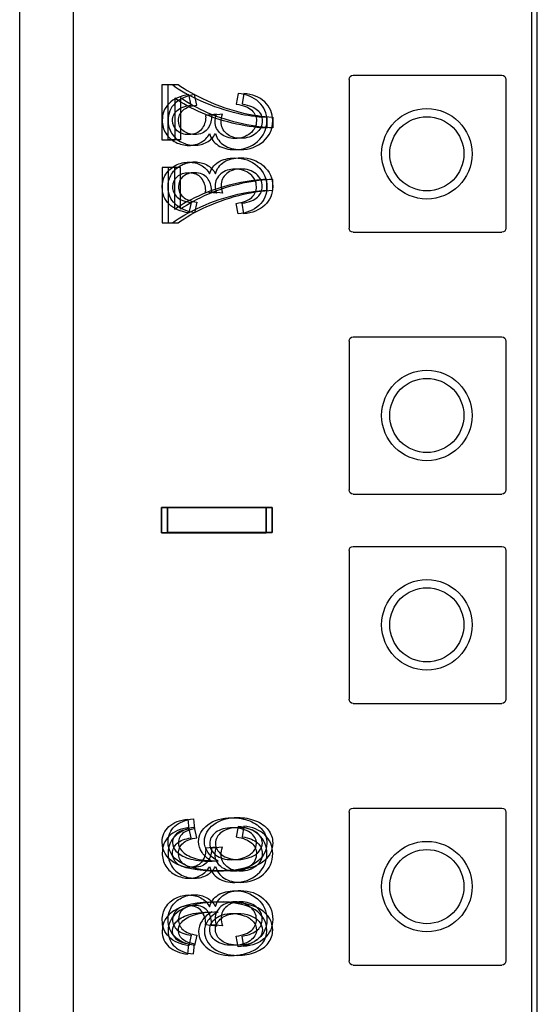
# Model space of a CAD drawing. Units: inches. Extents: x 0 to 76.1, y 0 to 8.5.
# Drawn here: x 1.5 to 1.6, y 5.7 to 5.8 of the extents above; entities that cross this region are included whole.
import ezdxf
from ezdxf.lldxf.tags import DXFTag

# ---------------------------------------------------------------- set-up
doc = ezdxf.new("R2010")
doc.units = ezdxf.units.IN
doc.header["$MEASUREMENT"] = 0
doc.layers.add('1', color=7, linetype='CONTINUOUS', true_color=0xffffff)
tags = doc.linetypes.add('DASHED', pattern=[25.72, 12.86, -12.86]).pattern_tags.tags
tags[6:7] = [DXFTag(74, 4), DXFTag(75, 0), DXFTag(340, '0'), DXFTag(46, 0.0), DXFTag(50, 0.0), DXFTag(44, 0.0), DXFTag(45, 0.0)]
tags[4:5] = [DXFTag(74, 4), DXFTag(75, 0), DXFTag(340, '0'), DXFTag(46, 0.0), DXFTag(50, 0.0), DXFTag(44, 0.0), DXFTag(45, 0.0)]

msp = doc.modelspace()

# ---------------------------------------------------------------- linework, layer by layer
at = {"layer": '1', "color": 215, "linetype": 'CONTINUOUS'}
for p, q in [((1.49152, 6.33175), (1.49152, 2.21724)), ((1.55252, 2.21724), (1.55252, 6.33175)), ((1.52777, 5.78589), (1.52777, 5.76637)), ((1.52832, 5.78644), (1.54784, 5.78644)), ((1.54839, 5.78589), (1.54839, 5.76637)), ((1.52832, 5.76582), (1.54784, 5.76582)), ((1.52777, 5.75152), (1.52777, 5.73199)), ((1.52832, 5.75207), (1.54784, 5.75207)), ((1.54839, 5.75152), (1.54839, 5.73199)), ((1.52832, 5.73144), (1.54784, 5.73144)), ((1.52777, 5.72402), (1.52777, 5.70449)), ((1.52832, 5.72457), (1.54784, 5.72457)), ((1.54839, 5.72402), (1.54839, 5.70449)), ((1.52832, 5.70394), (1.54784, 5.70394)), ((1.52832, 5.69019), (1.54784, 5.69019)), ((1.52777, 5.68964), (1.52777, 5.67012)), ((1.54839, 5.68964), (1.54839, 5.67012)), ((1.52832, 5.66957), (1.54784, 5.66957))]:
    msp.add_line(p, q, dxfattribs=at)
at = {"layer": '1', "color": 214, "linetype": 'CONTINUOUS'}
msp.add_line((1.55175, 6.33175), (1.55175, 2.21724), dxfattribs=at)
at = {"layer": '1', "color": 151, "linetype": 'CONTINUOUS'}
msp.add_line((1.48449, 4.39096), (1.48449, 6.22202), dxfattribs=at)
at = {"layer": '1', "color": 3, "linetype": 'CONTINUOUS'}
for p, q in [((1.50322, 5.77794), (1.50322, 5.78521)), ((1.50322, 5.78521), (1.50455, 5.78521)), ((1.50399, 5.77797), (1.50399, 5.78523)), ((1.50399, 5.78523), (1.50532, 5.78523)), ((1.50487, 5.78344), (1.50487, 5.77794)), ((1.50564, 5.78347), (1.50564, 5.77797)), ((1.50701, 5.78252), (1.50671, 5.7839)), ((1.50778, 5.78253), (1.50748, 5.78391)), ((1.51318, 5.78403), (1.51296, 5.78266)), ((1.51395, 5.78405), (1.51373, 5.78267)), ((1.51036, 5.78132), (1.50891, 5.78116)), ((1.51113, 5.78133), (1.50968, 5.78118)), ((1.51697, 5.78093), (1.51697, 5.77951)), ((1.51774, 5.78095), (1.51774, 5.77954)), ((1.50487, 5.77794), (1.50322, 5.77794)), ((1.50564, 5.77797), (1.50399, 5.77797)), ((1.50487, 5.77432), (1.50322, 5.77432)), ((1.50322, 5.77432), (1.50322, 5.76706)), ((1.50564, 5.77434), (1.50399, 5.77434)), ((1.50399, 5.77434), (1.50399, 5.76707)), ((1.50487, 5.76882), (1.50487, 5.77432)), ((1.50564, 5.76884), (1.50564, 5.77434)), ((1.51697, 5.77134), (1.51697, 5.77275)), ((1.51774, 5.77135), (1.51774, 5.77277)), ((1.51036, 5.77095), (1.50891, 5.7711)), ((1.51113, 5.77097), (1.50968, 5.77113)), ((1.50701, 5.76974), (1.50671, 5.76837)), ((1.50778, 5.76977), (1.50748, 5.76839)), ((1.51318, 5.76823), (1.51296, 5.76961)), ((1.51395, 5.76825), (1.51373, 5.76963)), ((1.50322, 5.76706), (1.50455, 5.76706)), ((1.50399, 5.76707), (1.50532, 5.76707)), ((1.50313, 5.72966), (1.50313, 5.72636)), ((1.50313, 5.72966), (1.51688, 5.72966)), ((1.50313, 5.72636), (1.50313, 5.72966)), ((1.51688, 5.72966), (1.50313, 5.72966)), ((1.5039, 5.72638), (1.5039, 5.72968)), ((1.51765, 5.72968), (1.5039, 5.72968)), ((1.5039, 5.72967), (1.5039, 5.72637)), ((1.5039, 5.72967), (1.51765, 5.72967)), ((1.51688, 5.72966), (1.51688, 5.72636)), ((1.51688, 5.72636), (1.51688, 5.72966)), ((1.51765, 5.72638), (1.51765, 5.72968)), ((1.51765, 5.72967), (1.51765, 5.72637)), ((1.51688, 5.72636), (1.50313, 5.72636)), ((1.50313, 5.72636), (1.51688, 5.72636)), ((1.5039, 5.72638), (1.51765, 5.72638)), ((1.51765, 5.72637), (1.5039, 5.72637)), ((1.50657, 5.68874), (1.5067, 5.68744)), ((1.50701, 5.68627), (1.50671, 5.68765)), ((1.50734, 5.68877), (1.50747, 5.68747)), ((1.50778, 5.68628), (1.50748, 5.68766)), ((1.51318, 5.68778), (1.51296, 5.68641)), ((1.51395, 5.6878), (1.51373, 5.68642)), ((1.51036, 5.68507), (1.50891, 5.68491)), ((1.51113, 5.68508), (1.50968, 5.68493)), ((1.51036, 5.67469), (1.50891, 5.67485)), ((1.51113, 5.67472), (1.50968, 5.67488)), ((1.50701, 5.67349), (1.50671, 5.67211)), ((1.50778, 5.67352), (1.50748, 5.67214)), ((1.51318, 5.67198), (1.51296, 5.67336)), ((1.51395, 5.67201), (1.51373, 5.67338)), ((1.50657, 5.67102), (1.5067, 5.67232)), ((1.50734, 5.67104), (1.50747, 5.67233))]:
    msp.add_line(p, q, dxfattribs=at)
at = {"layer": '1', "color": 3, "linetype": 'DASHED'}
for centre in [(1.538, 5.77613), (1.538, 5.74176), (1.538, 5.71426), (1.538, 5.67988)]:
    msp.add_circle(centre, 0.00594, dxfattribs=at)
at = {"layer": '1', "color": 214, "linetype": 'CONTINUOUS'}
for centre in [(1.538, 5.77613), (1.538, 5.74176), (1.538, 5.71426), (1.538, 5.67988)]:
    msp.add_circle(centre, 0.00487, dxfattribs=at)
at = {"layer": '1', "color": 215, "linetype": 'CONTINUOUS', "extrusion": (0, 0, -1)}
for centre, start, end in [((-1.52832, 5.78589), 0, 90), ((-1.54784, 5.78589), 90, 180), ((-1.52832, 5.76637), 270, 0), ((-1.54784, 5.76637), 180, 270), ((-1.52832, 5.75152), 0, 90), ((-1.54784, 5.75152), 90, 180), ((-1.52832, 5.73199), 270, 0), ((-1.54784, 5.73199), 180, 270), ((-1.52832, 5.72402), 0, 90), ((-1.54784, 5.72402), 90, 180), ((-1.52832, 5.70449), 270, 0), ((-1.54784, 5.70449), 180, 270), ((-1.52832, 5.68964), 0, 90), ((-1.54784, 5.68964), 90, 180), ((-1.52832, 5.67012), 270, 0), ((-1.54784, 5.67012), 180, 270)]:
    msp.add_arc(centre, 0.00055, start, end, dxfattribs=at)
at = {"layer": '1', "color": 3, "linetype": 'CONTINUOUS'}
for points in [[(1.50455, 5.78521), (1.50549, 5.78449), (1.50675, 5.78378), (1.50831, 5.78308)], [(1.50532, 5.78523), (1.50626, 5.78452), (1.50752, 5.78381), (1.50908, 5.78311)], [(1.50671, 5.7839), (1.5056, 5.78373), (1.50474, 5.78335), (1.50413, 5.78275)], [(1.50851, 5.78146), (1.50707, 5.78208), (1.50585, 5.78274), (1.50487, 5.78344)], [(1.50748, 5.78391), (1.50637, 5.78374), (1.50551, 5.78336), (1.5049, 5.78276)], [(1.50928, 5.78148), (1.50784, 5.7821), (1.50662, 5.78276), (1.50564, 5.78347)], [(1.51592, 5.78292), (1.51521, 5.78357), (1.5143, 5.78394), (1.51318, 5.78403)], [(1.51669, 5.78294), (1.51598, 5.78359), (1.51507, 5.78396), (1.51395, 5.78405)], [(1.50413, 5.78275), (1.50353, 5.78215), (1.50322, 5.78141), (1.50322, 5.78052)], [(1.5049, 5.78276), (1.5043, 5.78216), (1.50399, 5.78142), (1.50399, 5.78053)], [(1.50519, 5.78183), (1.50559, 5.78219), (1.5062, 5.78242), (1.50701, 5.78252)], [(1.50596, 5.78184), (1.50636, 5.7822), (1.50697, 5.78243), (1.50778, 5.78253)], [(1.50831, 5.78308), (1.50988, 5.78238), (1.51149, 5.78184), (1.51314, 5.78145)], [(1.50908, 5.78311), (1.51065, 5.78241), (1.51226, 5.78186), (1.51391, 5.78148)], [(1.51296, 5.78266), (1.5139, 5.7825), (1.51457, 5.78223), (1.51498, 5.78185)], [(1.51373, 5.78267), (1.51467, 5.78251), (1.51534, 5.78224), (1.51575, 5.78186)], [(1.51697, 5.78046), (1.51697, 5.78145), (1.51662, 5.78227), (1.51592, 5.78292)], [(1.51774, 5.78048), (1.51774, 5.78146), (1.51739, 5.78228), (1.51669, 5.78294)], [(1.50458, 5.78049), (1.50458, 5.78103), (1.50478, 5.78147), (1.50519, 5.78183)], [(1.50535, 5.7805), (1.50535, 5.78104), (1.50555, 5.78148), (1.50596, 5.78184)], [(1.50893, 5.78094), (1.50893, 5.78035), (1.50875, 5.77982), (1.50838, 5.77935)], [(1.513, 5.78003), (1.51145, 5.78036), (1.50995, 5.78084), (1.50851, 5.78146)], [(1.50891, 5.78116), (1.50892, 5.78107), (1.50893, 5.781), (1.50893, 5.78094)], [(1.5097, 5.78095), (1.5097, 5.78037), (1.50952, 5.77984), (1.50915, 5.77937)], [(1.51377, 5.78005), (1.51222, 5.78039), (1.51072, 5.78086), (1.50928, 5.78148)], [(1.50968, 5.78118), (1.50969, 5.78108), (1.5097, 5.78101), (1.5097, 5.78095)], [(1.51018, 5.78034), (1.51018, 5.7806), (1.51024, 5.78093), (1.51036, 5.78132)], [(1.51095, 5.78035), (1.51095, 5.78062), (1.51101, 5.78094), (1.51113, 5.78133)], [(1.51314, 5.78145), (1.51431, 5.78118), (1.51558, 5.781), (1.51697, 5.78093)], [(1.51391, 5.78148), (1.51508, 5.78121), (1.51635, 5.78103), (1.51774, 5.78095)], [(1.51498, 5.78185), (1.5154, 5.78147), (1.5156, 5.781), (1.5156, 5.78046)], [(1.51575, 5.78186), (1.51617, 5.78148), (1.51637, 5.78102), (1.51637, 5.78047)], [(1.50322, 5.78052), (1.50322, 5.7799), (1.50338, 5.77934), (1.50369, 5.77883)], [(1.50399, 5.78053), (1.50399, 5.77992), (1.50415, 5.77935), (1.50446, 5.77884)], [(1.50518, 5.77916), (1.50478, 5.77951), (1.50458, 5.77995), (1.50458, 5.78049)], [(1.50595, 5.77918), (1.50555, 5.77952), (1.50535, 5.77996), (1.50535, 5.7805)], [(1.51092, 5.77876), (1.51043, 5.77918), (1.51018, 5.7797), (1.51018, 5.78034)], [(1.51169, 5.77877), (1.5112, 5.77919), (1.51095, 5.77972), (1.51095, 5.78035)], [(1.51697, 5.77951), (1.51588, 5.77952), (1.51455, 5.7797), (1.513, 5.78003)], [(1.51774, 5.77954), (1.51665, 5.77955), (1.51532, 5.77972), (1.51377, 5.78005)], [(1.5156, 5.78046), (1.5156, 5.77981), (1.51533, 5.77926), (1.51479, 5.77881)], [(1.51637, 5.78047), (1.51637, 5.77982), (1.5161, 5.77928), (1.51556, 5.77883)], [(1.51575, 5.77775), (1.51656, 5.77847), (1.51697, 5.77937), (1.51697, 5.78046)], [(1.51652, 5.77776), (1.51733, 5.77848), (1.51774, 5.77939), (1.51774, 5.78048)], [(1.50369, 5.77883), (1.50401, 5.77831), (1.50444, 5.77791), (1.50499, 5.77764)], [(1.50446, 5.77884), (1.50478, 5.77832), (1.50521, 5.77793), (1.50576, 5.77765)], [(1.50668, 5.77865), (1.50608, 5.77865), (1.50558, 5.77882), (1.50518, 5.77916)], [(1.50745, 5.77866), (1.50685, 5.77866), (1.50635, 5.77883), (1.50595, 5.77918)], [(1.50838, 5.77935), (1.50802, 5.77889), (1.50745, 5.77865), (1.50668, 5.77865)], [(1.50915, 5.77937), (1.50879, 5.7789), (1.50822, 5.77866), (1.50745, 5.77866)], [(1.50831, 5.77762), (1.50878, 5.77788), (1.50916, 5.77827), (1.50945, 5.77878)], [(1.50908, 5.77764), (1.50955, 5.7779), (1.50993, 5.77828), (1.51022, 5.77879)], [(1.50945, 5.77878), (1.50963, 5.77811), (1.51001, 5.7776), (1.51059, 5.77723)], [(1.51022, 5.77879), (1.5104, 5.77813), (1.51078, 5.77761), (1.51136, 5.77724)], [(1.51279, 5.77814), (1.51204, 5.77814), (1.51141, 5.77835), (1.51092, 5.77876)], [(1.51356, 5.77816), (1.51281, 5.77816), (1.51218, 5.77836), (1.51169, 5.77877)], [(1.51479, 5.77881), (1.51425, 5.77837), (1.51359, 5.77814), (1.51279, 5.77814)], [(1.51556, 5.77883), (1.51502, 5.77838), (1.51436, 5.77816), (1.51356, 5.77816)], [(1.50499, 5.77764), (1.50553, 5.77737), (1.50611, 5.77723), (1.50672, 5.77723)], [(1.50576, 5.77765), (1.5063, 5.77738), (1.50688, 5.77724), (1.50749, 5.77724)], [(1.50672, 5.77723), (1.5073, 5.77723), (1.50783, 5.77736), (1.50831, 5.77762)], [(1.50749, 5.77724), (1.50807, 5.77724), (1.5086, 5.77738), (1.50908, 5.77764)], [(1.51059, 5.77723), (1.51116, 5.77686), (1.51189, 5.77668), (1.51276, 5.77668)], [(1.51136, 5.77724), (1.51193, 5.77688), (1.51266, 5.77669), (1.51353, 5.77669)], [(1.51276, 5.77668), (1.51393, 5.77668), (1.51493, 5.77704), (1.51575, 5.77775)], [(1.51353, 5.77669), (1.5147, 5.77669), (1.5157, 5.77705), (1.51652, 5.77776)], [(1.51059, 5.77503), (1.51116, 5.7754), (1.51189, 5.77558), (1.51276, 5.77558)], [(1.51136, 5.77506), (1.51193, 5.77542), (1.51266, 5.77561), (1.51353, 5.77561)], [(1.51276, 5.77558), (1.51393, 5.77558), (1.51493, 5.77523), (1.51575, 5.77451)], [(1.51353, 5.77561), (1.5147, 5.77561), (1.5157, 5.77525), (1.51652, 5.77454)], [(1.50369, 5.77344), (1.50401, 5.77395), (1.50444, 5.77435), (1.50499, 5.77462)], [(1.50446, 5.77346), (1.50478, 5.77398), (1.50521, 5.77438), (1.50576, 5.77465)], [(1.50499, 5.77462), (1.50553, 5.7749), (1.50611, 5.77503), (1.50672, 5.77503)], [(1.50576, 5.77465), (1.5063, 5.77492), (1.50688, 5.77506), (1.50749, 5.77506)], [(1.50672, 5.77503), (1.5073, 5.77503), (1.50783, 5.7749), (1.50831, 5.77464)], [(1.50749, 5.77506), (1.50807, 5.77506), (1.5086, 5.77493), (1.50908, 5.77467)], [(1.50831, 5.77464), (1.50878, 5.77438), (1.50916, 5.77399), (1.50945, 5.77348)], [(1.50908, 5.77467), (1.50955, 5.77441), (1.50993, 5.77402), (1.51022, 5.77351)], [(1.50945, 5.77348), (1.50963, 5.77415), (1.51001, 5.77466), (1.51059, 5.77503)], [(1.51022, 5.77351), (1.5104, 5.77417), (1.51078, 5.77469), (1.51136, 5.77506)], [(1.51575, 5.77451), (1.51656, 5.7738), (1.51697, 5.77289), (1.51697, 5.7718)], [(1.51652, 5.77454), (1.51733, 5.77382), (1.51774, 5.77292), (1.51774, 5.77182)], [(1.50322, 5.77175), (1.50322, 5.77236), (1.50338, 5.77292), (1.50369, 5.77344)], [(1.50399, 5.77177), (1.50399, 5.77239), (1.50415, 5.77295), (1.50446, 5.77346)], [(1.50518, 5.7731), (1.50478, 5.77276), (1.50458, 5.77232), (1.50458, 5.77178)], [(1.50668, 5.77361), (1.50608, 5.77361), (1.50558, 5.77344), (1.50518, 5.7731)], [(1.50595, 5.77313), (1.50555, 5.77278), (1.50535, 5.77234), (1.50535, 5.7718)], [(1.50745, 5.77364), (1.50685, 5.77364), (1.50635, 5.77347), (1.50595, 5.77313)], [(1.50838, 5.77291), (1.50802, 5.77338), (1.50745, 5.77361), (1.50668, 5.77361)], [(1.50915, 5.77294), (1.50879, 5.7734), (1.50822, 5.77364), (1.50745, 5.77364)], [(1.50893, 5.77132), (1.50893, 5.77191), (1.50875, 5.77244), (1.50838, 5.77291)], [(1.5097, 5.77135), (1.5097, 5.77194), (1.50952, 5.77247), (1.50915, 5.77294)], [(1.51092, 5.7735), (1.51043, 5.77309), (1.51018, 5.77256), (1.51018, 5.77192)], [(1.51279, 5.77412), (1.51204, 5.77412), (1.51141, 5.77391), (1.51092, 5.7735)], [(1.51169, 5.77353), (1.5112, 5.77311), (1.51095, 5.77259), (1.51095, 5.77195)], [(1.51356, 5.77414), (1.51281, 5.77414), (1.51218, 5.77394), (1.51169, 5.77353)], [(1.51479, 5.77345), (1.51425, 5.77389), (1.51359, 5.77412), (1.51279, 5.77412)], [(1.51556, 5.77348), (1.51502, 5.77392), (1.51436, 5.77414), (1.51356, 5.77414)], [(1.5156, 5.77181), (1.5156, 5.77245), (1.51533, 5.773), (1.51479, 5.77345)], [(1.51637, 5.77183), (1.51637, 5.77248), (1.5161, 5.77303), (1.51556, 5.77348)], [(1.50413, 5.76952), (1.50353, 5.77011), (1.50322, 5.77086), (1.50322, 5.77175)], [(1.5049, 5.76954), (1.5043, 5.77014), (1.50399, 5.77088), (1.50399, 5.77177)], [(1.50458, 5.77178), (1.50458, 5.77124), (1.50478, 5.77079), (1.50519, 5.77043)], [(1.50535, 5.7718), (1.50535, 5.77126), (1.50555, 5.77082), (1.50596, 5.77046)], [(1.513, 5.77223), (1.51145, 5.7719), (1.50995, 5.77143), (1.50851, 5.77081)], [(1.51377, 5.77225), (1.51222, 5.77191), (1.51072, 5.77144), (1.50928, 5.77082)], [(1.51018, 5.77192), (1.51018, 5.77166), (1.51024, 5.77133), (1.51036, 5.77095)], [(1.51095, 5.77195), (1.51095, 5.77169), (1.51101, 5.77136), (1.51113, 5.77097)], [(1.51697, 5.77275), (1.51588, 5.77274), (1.51455, 5.77256), (1.513, 5.77223)], [(1.51774, 5.77277), (1.51665, 5.77275), (1.51532, 5.77258), (1.51377, 5.77225)], [(1.51498, 5.77041), (1.5154, 5.7708), (1.5156, 5.77126), (1.5156, 5.77181)], [(1.51575, 5.77044), (1.51617, 5.77082), (1.51637, 5.77129), (1.51637, 5.77183)], [(1.51697, 5.7718), (1.51697, 5.77081), (1.51662, 5.77), (1.51592, 5.76934)], [(1.51774, 5.77182), (1.51774, 5.77084), (1.51739, 5.77002), (1.51669, 5.76937)], [(1.50851, 5.77081), (1.50707, 5.77018), (1.50585, 5.76953), (1.50487, 5.76882)], [(1.50519, 5.77043), (1.50559, 5.77008), (1.5062, 5.76985), (1.50701, 5.76974)], [(1.50928, 5.77082), (1.50784, 5.7702), (1.50662, 5.76954), (1.50564, 5.76884)], [(1.50596, 5.77046), (1.50636, 5.7701), (1.50697, 5.76987), (1.50778, 5.76977)], [(1.50831, 5.76918), (1.50988, 5.76988), (1.51149, 5.77042), (1.51314, 5.77081)], [(1.50891, 5.7711), (1.50892, 5.77119), (1.50893, 5.77127), (1.50893, 5.77132)], [(1.50908, 5.76919), (1.51065, 5.76989), (1.51226, 5.77044), (1.51391, 5.77082)], [(1.50968, 5.77113), (1.50969, 5.77122), (1.5097, 5.77129), (1.5097, 5.77135)], [(1.51296, 5.76961), (1.5139, 5.76976), (1.51457, 5.77003), (1.51498, 5.77041)], [(1.51314, 5.77081), (1.51431, 5.77108), (1.51558, 5.77126), (1.51697, 5.77134)], [(1.51373, 5.76963), (1.51467, 5.76979), (1.51534, 5.77006), (1.51575, 5.77044)], [(1.51391, 5.77082), (1.51508, 5.7711), (1.51635, 5.77127), (1.51774, 5.77135)], [(1.50671, 5.76836), (1.5056, 5.76854), (1.50474, 5.76892), (1.50413, 5.76952)], [(1.50455, 5.76706), (1.50549, 5.76777), (1.50675, 5.76848), (1.50831, 5.76918)], [(1.50748, 5.76839), (1.50637, 5.76856), (1.50551, 5.76894), (1.5049, 5.76954)], [(1.50532, 5.76707), (1.50626, 5.76778), (1.50752, 5.76849), (1.50908, 5.76919)], [(1.51592, 5.76934), (1.51521, 5.76869), (1.5143, 5.76832), (1.51318, 5.76823)], [(1.51669, 5.76937), (1.51598, 5.76872), (1.51507, 5.76834), (1.51395, 5.76825)], [(1.50922, 5.68801), (1.51003, 5.68862), (1.51108, 5.68893), (1.51236, 5.68893)], [(1.50999, 5.68804), (1.5108, 5.68865), (1.51185, 5.68896), (1.51313, 5.68896)], [(1.51236, 5.68893), (1.51321, 5.68893), (1.514, 5.68878), (1.51472, 5.6885)], [(1.51313, 5.68896), (1.51398, 5.68896), (1.51477, 5.68881), (1.51549, 5.68852)], [(1.50322, 5.68572), (1.50322, 5.68656), (1.50351, 5.68724), (1.50411, 5.68778)], [(1.50399, 5.68575), (1.50399, 5.68659), (1.50428, 5.68727), (1.50488, 5.68781)], [(1.50411, 5.68778), (1.5047, 5.68831), (1.50552, 5.68863), (1.50657, 5.68874)], [(1.50671, 5.68765), (1.5056, 5.68748), (1.50474, 5.6871), (1.50413, 5.6865)], [(1.50488, 5.68781), (1.50547, 5.68834), (1.50629, 5.68866), (1.50734, 5.68877)], [(1.50748, 5.68766), (1.50637, 5.68749), (1.50551, 5.68711), (1.5049, 5.68651)], [(1.508, 5.68579), (1.508, 5.68666), (1.50841, 5.6874), (1.50922, 5.68801)], [(1.50877, 5.68582), (1.50877, 5.68669), (1.50918, 5.68743), (1.50999, 5.68804)], [(1.51247, 5.68759), (1.51153, 5.68759), (1.5108, 5.6874), (1.51027, 5.68701)], [(1.51324, 5.68762), (1.5123, 5.68762), (1.51157, 5.68743), (1.51104, 5.68703)], [(1.51476, 5.687), (1.5142, 5.68739), (1.51343, 5.68759), (1.51247, 5.68759)], [(1.51592, 5.68667), (1.51521, 5.68732), (1.5143, 5.68769), (1.51318, 5.68778)], [(1.51553, 5.68703), (1.51497, 5.68742), (1.5142, 5.68762), (1.51324, 5.68762)], [(1.51669, 5.68669), (1.51598, 5.68734), (1.51507, 5.68771), (1.51395, 5.6878)], [(1.51472, 5.6885), (1.51545, 5.68821), (1.516, 5.68782), (1.51639, 5.68731)], [(1.51549, 5.68852), (1.51622, 5.68824), (1.51677, 5.68784), (1.51716, 5.68734)], [(1.50413, 5.6865), (1.50353, 5.6859), (1.50322, 5.68516), (1.50322, 5.68427)], [(1.5049, 5.68651), (1.5043, 5.68591), (1.50399, 5.68517), (1.50399, 5.68428)], [(1.50528, 5.68695), (1.50481, 5.6866), (1.50458, 5.68616), (1.50458, 5.68565)], [(1.50519, 5.68558), (1.50559, 5.68594), (1.5062, 5.68617), (1.50701, 5.68627)], [(1.5067, 5.68744), (1.50605, 5.68733), (1.50558, 5.68716), (1.50528, 5.68695)], [(1.50605, 5.68698), (1.50558, 5.68662), (1.50535, 5.68619), (1.50535, 5.68567)], [(1.50596, 5.68559), (1.50636, 5.68595), (1.50697, 5.68618), (1.50778, 5.68628)], [(1.50747, 5.68747), (1.50682, 5.68735), (1.50635, 5.68719), (1.50605, 5.68698)], [(1.51027, 5.68701), (1.50973, 5.68662), (1.50946, 5.68612), (1.50946, 5.68553)], [(1.51104, 5.68703), (1.5105, 5.68664), (1.51023, 5.68615), (1.51023, 5.68556)], [(1.51296, 5.68641), (1.5139, 5.68625), (1.51457, 5.68598), (1.51498, 5.6856)], [(1.51373, 5.68642), (1.51467, 5.68626), (1.51534, 5.68599), (1.51575, 5.68561)], [(1.51561, 5.68558), (1.51561, 5.68613), (1.51533, 5.6866), (1.51476, 5.687)], [(1.51638, 5.68561), (1.51638, 5.68616), (1.5161, 5.68663), (1.51553, 5.68703)], [(1.51697, 5.68421), (1.51697, 5.6852), (1.51662, 5.68602), (1.51592, 5.68667)], [(1.51639, 5.68731), (1.51677, 5.68681), (1.51697, 5.68624), (1.51697, 5.6856)], [(1.51774, 5.68423), (1.51774, 5.68521), (1.51739, 5.68603), (1.51669, 5.68669)], [(1.51716, 5.68734), (1.51754, 5.68683), (1.51774, 5.68627), (1.51774, 5.68563)], [(1.50476, 5.68305), (1.50373, 5.68371), (1.50322, 5.68461), (1.50322, 5.68572)], [(1.50553, 5.68308), (1.5045, 5.68374), (1.50399, 5.68463), (1.50399, 5.68575)], [(1.50458, 5.68565), (1.50458, 5.68523), (1.50473, 5.68486), (1.50502, 5.68455)], [(1.50458, 5.68424), (1.50458, 5.68478), (1.50478, 5.68522), (1.50519, 5.68558)], [(1.50535, 5.68567), (1.50535, 5.68526), (1.5055, 5.68489), (1.50579, 5.68458)], [(1.50535, 5.68425), (1.50535, 5.68479), (1.50555, 5.68523), (1.50596, 5.68559)], [(1.50845, 5.68436), (1.50815, 5.68482), (1.508, 5.68529), (1.508, 5.68579)], [(1.50922, 5.68439), (1.50892, 5.68484), (1.50877, 5.68532), (1.50877, 5.68582)], [(1.50946, 5.68553), (1.50946, 5.68494), (1.50973, 5.68444), (1.51027, 5.68403)], [(1.51018, 5.68409), (1.51018, 5.68435), (1.51024, 5.68468), (1.51036, 5.68507)], [(1.51023, 5.68556), (1.51023, 5.68496), (1.5105, 5.68447), (1.51104, 5.68406)], [(1.51095, 5.6841), (1.51095, 5.68437), (1.51101, 5.68469), (1.51113, 5.68508)], [(1.51498, 5.6856), (1.5154, 5.68522), (1.5156, 5.68475), (1.5156, 5.68421)], [(1.5152, 5.6845), (1.51547, 5.68484), (1.51561, 5.6852), (1.51561, 5.68558)], [(1.51697, 5.6856), (1.51697, 5.68451), (1.51646, 5.68363), (1.51545, 5.68294)], [(1.51575, 5.68561), (1.51617, 5.68523), (1.51637, 5.68477), (1.51637, 5.68422)], [(1.51597, 5.68453), (1.51624, 5.68487), (1.51638, 5.68523), (1.51638, 5.68561)], [(1.51774, 5.68563), (1.51774, 5.68454), (1.51723, 5.68366), (1.51622, 5.68297)], [(1.50322, 5.68427), (1.50322, 5.68365), (1.50338, 5.68309), (1.50369, 5.68258)], [(1.50399, 5.68428), (1.50399, 5.68367), (1.50415, 5.6831), (1.50446, 5.68259)], [(1.50518, 5.68291), (1.50478, 5.68326), (1.50458, 5.6837), (1.50458, 5.68424)], [(1.50502, 5.68455), (1.5054, 5.68414), (1.50595, 5.68382), (1.50668, 5.68358)], [(1.50595, 5.68293), (1.50555, 5.68327), (1.50535, 5.68371), (1.50535, 5.68425)], [(1.50579, 5.68458), (1.50617, 5.68417), (1.50672, 5.68384), (1.50745, 5.68361)], [(1.50893, 5.68469), (1.50893, 5.6841), (1.50875, 5.68357), (1.50838, 5.6831)], [(1.50979, 5.68321), (1.50919, 5.68352), (1.50874, 5.68391), (1.50845, 5.68436)], [(1.50891, 5.68491), (1.50892, 5.68482), (1.50893, 5.68475), (1.50893, 5.68469)], [(1.5097, 5.6847), (1.5097, 5.68412), (1.50952, 5.68359), (1.50915, 5.68312)], [(1.51056, 5.68324), (1.50996, 5.68355), (1.50951, 5.68394), (1.50922, 5.68439)], [(1.50968, 5.68493), (1.50969, 5.68483), (1.5097, 5.68476), (1.5097, 5.6847)], [(1.51092, 5.68251), (1.51043, 5.68293), (1.51018, 5.68345), (1.51018, 5.68409)], [(1.51027, 5.68403), (1.5108, 5.68362), (1.5115, 5.68341), (1.51238, 5.68341)], [(1.51169, 5.68252), (1.5112, 5.68294), (1.51095, 5.68347), (1.51095, 5.6841)], [(1.51104, 5.68406), (1.51157, 5.68365), (1.51227, 5.68344), (1.51315, 5.68344)], [(1.51238, 5.68341), (1.51294, 5.68341), (1.51349, 5.68351), (1.51401, 5.6837)], [(1.51315, 5.68344), (1.51371, 5.68344), (1.51426, 5.68354), (1.51478, 5.68373)], [(1.51401, 5.6837), (1.51453, 5.68389), (1.51493, 5.68416), (1.5152, 5.6845)], [(1.51478, 5.68373), (1.5153, 5.68392), (1.5157, 5.68418), (1.51597, 5.68453)], [(1.5156, 5.68421), (1.5156, 5.68356), (1.51533, 5.68301), (1.51479, 5.68256)], [(1.51637, 5.68422), (1.51637, 5.68357), (1.5161, 5.68303), (1.51556, 5.68258)], [(1.51575, 5.6815), (1.51656, 5.68222), (1.51697, 5.68312), (1.51697, 5.68421)], [(1.51652, 5.68151), (1.51733, 5.68223), (1.51774, 5.68314), (1.51774, 5.68423)], [(1.50369, 5.68258), (1.50401, 5.68206), (1.50444, 5.68166), (1.50499, 5.68139)], [(1.50446, 5.68259), (1.50478, 5.68207), (1.50521, 5.68168), (1.50576, 5.6814)], [(1.51044, 5.68191), (1.50783, 5.68191), (1.50594, 5.68229), (1.50476, 5.68305)], [(1.50668, 5.6824), (1.50608, 5.6824), (1.50558, 5.68257), (1.50518, 5.68291)], [(1.51121, 5.68194), (1.5086, 5.68194), (1.50671, 5.68232), (1.50553, 5.68308)], [(1.50745, 5.68241), (1.50685, 5.68241), (1.50635, 5.68258), (1.50595, 5.68293)], [(1.50668, 5.68358), (1.50741, 5.68334), (1.50845, 5.68322), (1.50979, 5.68321)], [(1.50838, 5.6831), (1.50802, 5.68264), (1.50745, 5.6824), (1.50668, 5.6824)], [(1.50745, 5.68361), (1.50818, 5.68337), (1.50922, 5.68325), (1.51056, 5.68324)], [(1.50915, 5.68312), (1.50879, 5.68265), (1.50822, 5.68241), (1.50745, 5.68241)], [(1.50831, 5.68137), (1.50878, 5.68163), (1.50916, 5.68202), (1.50945, 5.68253)], [(1.50908, 5.68139), (1.50955, 5.68165), (1.50993, 5.68203), (1.51022, 5.68254)], [(1.50945, 5.68253), (1.50963, 5.68186), (1.51001, 5.68135), (1.51059, 5.68098)], [(1.51022, 5.68254), (1.5104, 5.68188), (1.51078, 5.68136), (1.51136, 5.68099)], [(1.51545, 5.68294), (1.51443, 5.68226), (1.51277, 5.68191), (1.51044, 5.68191)], [(1.51279, 5.68189), (1.51204, 5.68189), (1.51141, 5.6821), (1.51092, 5.68251)], [(1.51622, 5.68297), (1.5152, 5.68228), (1.51354, 5.68194), (1.51121, 5.68194)], [(1.51356, 5.68191), (1.51281, 5.68191), (1.51218, 5.68211), (1.51169, 5.68252)], [(1.51479, 5.68256), (1.51425, 5.68212), (1.51359, 5.68189), (1.51279, 5.68189)], [(1.51556, 5.68258), (1.51502, 5.68213), (1.51436, 5.68191), (1.51356, 5.68191)], [(1.50499, 5.68139), (1.50553, 5.68112), (1.50611, 5.68098), (1.50672, 5.68098)], [(1.50576, 5.6814), (1.5063, 5.68113), (1.50688, 5.68099), (1.50749, 5.68099)], [(1.50672, 5.68098), (1.5073, 5.68098), (1.50783, 5.68111), (1.50831, 5.68137)], [(1.50749, 5.68099), (1.50807, 5.68099), (1.5086, 5.68113), (1.50908, 5.68139)], [(1.51276, 5.68043), (1.51393, 5.68043), (1.51493, 5.68079), (1.51575, 5.6815)], [(1.51353, 5.68044), (1.5147, 5.68044), (1.5157, 5.6808), (1.51652, 5.68151)], [(1.51059, 5.68098), (1.51116, 5.68061), (1.51189, 5.68043), (1.51276, 5.68043)], [(1.51136, 5.68099), (1.51193, 5.68063), (1.51266, 5.68044), (1.51353, 5.68044)], [(1.50499, 5.67837), (1.50553, 5.67865), (1.50611, 5.67878), (1.50672, 5.67878)], [(1.50576, 5.6784), (1.5063, 5.67867), (1.50688, 5.67881), (1.50749, 5.67881)], [(1.50672, 5.67878), (1.5073, 5.67878), (1.50783, 5.67865), (1.50831, 5.67839)], [(1.50749, 5.67881), (1.50807, 5.67881), (1.5086, 5.67868), (1.50908, 5.67842)], [(1.50945, 5.67723), (1.50963, 5.6779), (1.51001, 5.67841), (1.51059, 5.67878)], [(1.51022, 5.67726), (1.5104, 5.67792), (1.51078, 5.67844), (1.51136, 5.67881)], [(1.51059, 5.67878), (1.51116, 5.67915), (1.51189, 5.67933), (1.51276, 5.67933)], [(1.51136, 5.67881), (1.51193, 5.67917), (1.51266, 5.67936), (1.51353, 5.67936)], [(1.51276, 5.67933), (1.51393, 5.67933), (1.51493, 5.67898), (1.51575, 5.67826)], [(1.51353, 5.67936), (1.5147, 5.67936), (1.5157, 5.679), (1.51652, 5.67829)], [(1.50369, 5.67719), (1.50401, 5.6777), (1.50444, 5.6781), (1.50499, 5.67837)], [(1.50399, 5.67552), (1.50399, 5.67614), (1.50415, 5.6767), (1.50446, 5.67721)], [(1.50446, 5.67721), (1.50478, 5.67773), (1.50521, 5.67813), (1.50576, 5.6784)], [(1.51044, 5.67785), (1.50783, 5.67785), (1.50594, 5.67747), (1.50476, 5.67671)], [(1.50668, 5.67736), (1.50608, 5.67736), (1.50558, 5.67719), (1.50518, 5.67685)], [(1.51121, 5.67786), (1.5086, 5.67786), (1.50671, 5.67748), (1.50553, 5.67672)], [(1.50745, 5.67739), (1.50685, 5.67739), (1.50635, 5.67722), (1.50595, 5.67688)], [(1.50838, 5.67666), (1.50802, 5.67713), (1.50745, 5.67736), (1.50668, 5.67736)], [(1.50915, 5.67669), (1.50879, 5.67715), (1.50822, 5.67739), (1.50745, 5.67739)], [(1.50831, 5.67839), (1.50878, 5.67813), (1.50916, 5.67774), (1.50945, 5.67723)], [(1.50908, 5.67842), (1.50955, 5.67816), (1.50993, 5.67777), (1.51022, 5.67726)], [(1.51092, 5.67725), (1.51043, 5.67684), (1.51018, 5.67631), (1.51018, 5.67567)], [(1.51545, 5.67682), (1.51443, 5.6775), (1.51277, 5.67785), (1.51044, 5.67785)], [(1.51279, 5.67787), (1.51204, 5.67787), (1.51141, 5.67766), (1.51092, 5.67725)], [(1.51169, 5.67728), (1.5112, 5.67686), (1.51095, 5.67634), (1.51095, 5.6757)], [(1.51622, 5.67683), (1.5152, 5.67752), (1.51354, 5.67786), (1.51121, 5.67786)], [(1.51356, 5.67789), (1.51281, 5.67789), (1.51218, 5.67769), (1.51169, 5.67728)], [(1.51479, 5.6772), (1.51425, 5.67764), (1.51359, 5.67787), (1.51279, 5.67787)], [(1.51556, 5.67723), (1.51502, 5.67767), (1.51436, 5.67789), (1.51356, 5.67789)], [(1.51637, 5.67558), (1.51637, 5.67623), (1.5161, 5.67678), (1.51556, 5.67723)], [(1.51575, 5.67826), (1.51656, 5.67755), (1.51697, 5.67664), (1.51697, 5.67555)], [(1.51652, 5.67829), (1.51733, 5.67757), (1.51774, 5.67667), (1.51774, 5.67557)], [(1.50322, 5.6755), (1.50322, 5.67611), (1.50338, 5.67667), (1.50369, 5.67719)], [(1.50476, 5.67671), (1.50373, 5.67605), (1.50322, 5.67516), (1.50322, 5.67404)], [(1.50553, 5.67672), (1.5045, 5.67606), (1.50399, 5.67517), (1.50399, 5.67405)], [(1.50518, 5.67685), (1.50478, 5.67651), (1.50458, 5.67607), (1.50458, 5.67553)], [(1.50502, 5.67521), (1.5054, 5.67562), (1.50595, 5.67595), (1.50668, 5.67618)], [(1.50595, 5.67688), (1.50555, 5.67653), (1.50535, 5.67609), (1.50535, 5.67555)], [(1.50579, 5.67523), (1.50617, 5.67564), (1.50672, 5.67596), (1.50745, 5.67619)], [(1.50668, 5.67618), (1.50741, 5.67642), (1.50845, 5.67654), (1.50979, 5.67655)], [(1.50745, 5.67619), (1.50818, 5.67643), (1.50922, 5.67655), (1.51056, 5.67657)], [(1.50893, 5.67507), (1.50893, 5.67566), (1.50875, 5.67619), (1.50838, 5.67666)], [(1.50979, 5.67655), (1.50919, 5.67624), (1.50874, 5.67585), (1.50845, 5.6754)], [(1.5097, 5.6751), (1.5097, 5.67569), (1.50952, 5.67622), (1.50915, 5.67669)], [(1.51056, 5.67657), (1.50996, 5.67625), (1.50951, 5.67587), (1.50922, 5.67541)], [(1.51027, 5.67573), (1.5108, 5.67614), (1.5115, 5.67635), (1.51238, 5.67635)], [(1.51104, 5.67575), (1.51157, 5.67616), (1.51227, 5.67636), (1.51315, 5.67636)], [(1.51238, 5.67635), (1.51294, 5.67635), (1.51349, 5.67625), (1.51401, 5.67606)], [(1.51315, 5.67636), (1.51371, 5.67636), (1.51426, 5.67627), (1.51478, 5.67608)], [(1.51401, 5.67606), (1.51453, 5.67587), (1.51493, 5.67561), (1.5152, 5.67526)], [(1.51478, 5.67608), (1.5153, 5.67589), (1.5157, 5.67562), (1.51597, 5.67528)], [(1.5156, 5.67556), (1.5156, 5.6762), (1.51533, 5.67675), (1.51479, 5.6772)], [(1.51697, 5.67416), (1.51697, 5.67525), (1.51646, 5.67613), (1.51545, 5.67682)], [(1.51774, 5.67417), (1.51774, 5.67526), (1.51723, 5.67615), (1.51622, 5.67683)], [(1.50413, 5.67327), (1.50353, 5.67386), (1.50322, 5.67461), (1.50322, 5.6755)], [(1.5049, 5.67329), (1.5043, 5.67389), (1.50399, 5.67463), (1.50399, 5.67552)], [(1.50458, 5.67553), (1.50458, 5.67499), (1.50478, 5.67454), (1.50519, 5.67418)], [(1.50458, 5.67412), (1.50458, 5.67453), (1.50473, 5.6749), (1.50502, 5.67521)], [(1.50535, 5.67555), (1.50535, 5.67501), (1.50555, 5.67457), (1.50596, 5.67421)], [(1.50535, 5.67413), (1.50535, 5.67455), (1.5055, 5.67491), (1.50579, 5.67523)], [(1.50845, 5.6754), (1.50815, 5.67495), (1.508, 5.67447), (1.508, 5.67397)], [(1.50922, 5.67541), (1.50892, 5.67496), (1.50877, 5.67448), (1.50877, 5.67398)], [(1.50891, 5.67485), (1.50892, 5.67494), (1.50893, 5.67502), (1.50893, 5.67507)], [(1.50946, 5.67423), (1.50946, 5.67482), (1.50973, 5.67532), (1.51027, 5.67573)], [(1.50968, 5.67488), (1.50969, 5.67497), (1.5097, 5.67504), (1.5097, 5.6751)], [(1.51018, 5.67567), (1.51018, 5.67541), (1.51024, 5.67508), (1.51036, 5.6747)], [(1.51023, 5.67425), (1.51023, 5.67484), (1.5105, 5.67534), (1.51104, 5.67575)], [(1.51095, 5.6757), (1.51095, 5.67544), (1.51101, 5.67511), (1.51113, 5.67472)], [(1.51498, 5.67416), (1.5154, 5.67455), (1.5156, 5.67501), (1.5156, 5.67556)], [(1.5152, 5.67526), (1.51547, 5.67492), (1.51561, 5.67456), (1.51561, 5.67418)], [(1.51575, 5.67419), (1.51617, 5.67457), (1.51637, 5.67504), (1.51637, 5.67558)], [(1.51697, 5.67555), (1.51697, 5.67456), (1.51662, 5.67375), (1.51592, 5.67309)], [(1.51597, 5.67528), (1.51624, 5.67493), (1.51638, 5.67457), (1.51638, 5.67419)], [(1.51774, 5.67557), (1.51774, 5.67459), (1.51739, 5.67377), (1.51669, 5.67312)], [(1.50322, 5.67404), (1.50322, 5.6732), (1.50351, 5.67252), (1.50411, 5.67198)], [(1.50399, 5.67405), (1.50399, 5.67322), (1.50428, 5.67253), (1.50488, 5.672)], [(1.50528, 5.67281), (1.50481, 5.67316), (1.50458, 5.6736), (1.50458, 5.67412)], [(1.50519, 5.67418), (1.50559, 5.67383), (1.5062, 5.6736), (1.50701, 5.67349)], [(1.50605, 5.67283), (1.50558, 5.67318), (1.50535, 5.67362), (1.50535, 5.67413)], [(1.50596, 5.67421), (1.50636, 5.67385), (1.50697, 5.67362), (1.50778, 5.67352)], [(1.508, 5.67397), (1.508, 5.6731), (1.50841, 5.67236), (1.50922, 5.67175)], [(1.50877, 5.67398), (1.50877, 5.67312), (1.50918, 5.67238), (1.50999, 5.67177)], [(1.51027, 5.67276), (1.50973, 5.67314), (1.50946, 5.67364), (1.50946, 5.67423)], [(1.51104, 5.67277), (1.5105, 5.67316), (1.51023, 5.67365), (1.51023, 5.67425)], [(1.51296, 5.67336), (1.5139, 5.67351), (1.51457, 5.67378), (1.51498, 5.67416)], [(1.51373, 5.67338), (1.51467, 5.67354), (1.51534, 5.67381), (1.51575, 5.67419)], [(1.51561, 5.67418), (1.51561, 5.67363), (1.51533, 5.67316), (1.51476, 5.67276)], [(1.51638, 5.67419), (1.51638, 5.67364), (1.5161, 5.67317), (1.51553, 5.67278)], [(1.51639, 5.67245), (1.51677, 5.67295), (1.51697, 5.67352), (1.51697, 5.67416)], [(1.51716, 5.67247), (1.51754, 5.67297), (1.51774, 5.67353), (1.51774, 5.67417)], [(1.50671, 5.67211), (1.5056, 5.67229), (1.50474, 5.67267), (1.50413, 5.67327)], [(1.50748, 5.67214), (1.50637, 5.67231), (1.50551, 5.67269), (1.5049, 5.67329)], [(1.5067, 5.67232), (1.50605, 5.67244), (1.50558, 5.6726), (1.50528, 5.67281)], [(1.50747, 5.67233), (1.50682, 5.67245), (1.50635, 5.67262), (1.50605, 5.67283)], [(1.51247, 5.67217), (1.51153, 5.67217), (1.5108, 5.67236), (1.51027, 5.67276)], [(1.51324, 5.67218), (1.5123, 5.67218), (1.51157, 5.67238), (1.51104, 5.67277)], [(1.51476, 5.67276), (1.5142, 5.67237), (1.51343, 5.67217), (1.51247, 5.67217)], [(1.51592, 5.67309), (1.51521, 5.67244), (1.5143, 5.67207), (1.51318, 5.67198)], [(1.51553, 5.67278), (1.51497, 5.67238), (1.5142, 5.67218), (1.51324, 5.67218)], [(1.51669, 5.67312), (1.51598, 5.67247), (1.51507, 5.67209), (1.51395, 5.67201)], [(1.51472, 5.67127), (1.51545, 5.67155), (1.516, 5.67195), (1.51639, 5.67245)], [(1.51549, 5.67128), (1.51622, 5.67157), (1.51677, 5.67196), (1.51716, 5.67247)], [(1.50411, 5.67198), (1.5047, 5.67145), (1.50552, 5.67113), (1.50657, 5.67102)], [(1.50488, 5.672), (1.50547, 5.67146), (1.50629, 5.67114), (1.50734, 5.67104)], [(1.50922, 5.67175), (1.51003, 5.67114), (1.51108, 5.67083), (1.51236, 5.67083)], [(1.50999, 5.67177), (1.5108, 5.67115), (1.51185, 5.67085), (1.51313, 5.67085)], [(1.51236, 5.67083), (1.51321, 5.67083), (1.514, 5.67098), (1.51472, 5.67127)], [(1.51313, 5.67085), (1.51398, 5.67085), (1.51477, 5.67099), (1.51549, 5.67128)]]:
    msp.add_open_spline(points, degree=3, dxfattribs=at)

doc.saveas('drawing.dxf')
